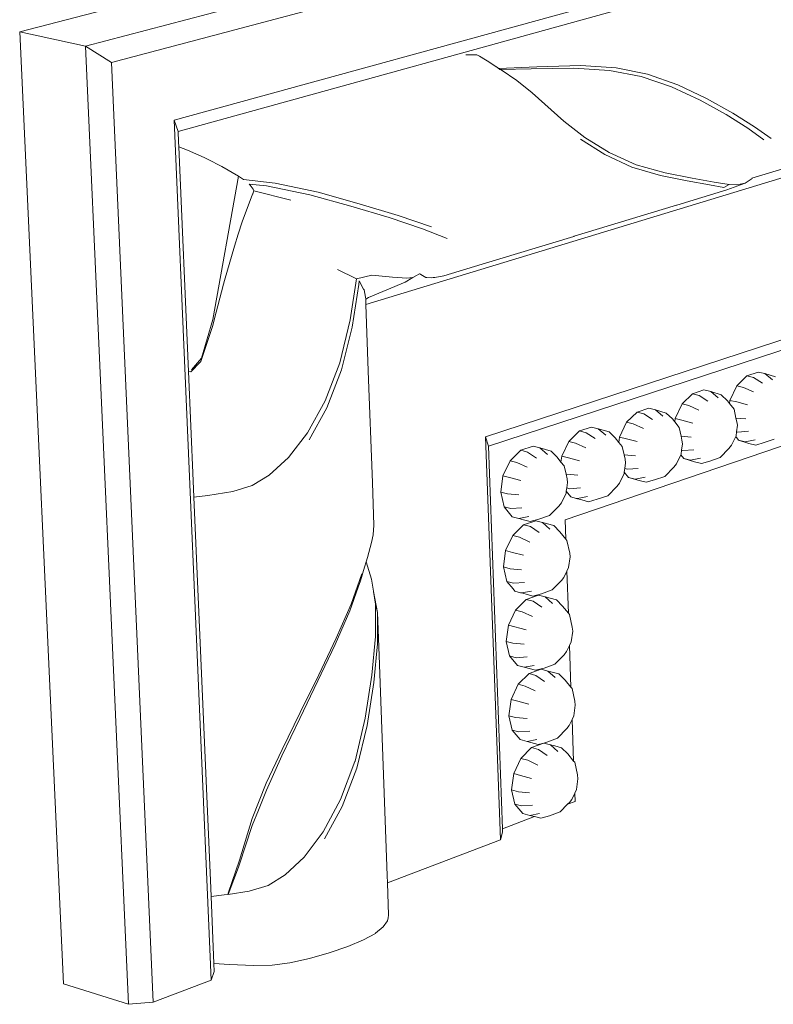
# Model space of a CAD drawing. Units: millimetres. Extents: x 0 to 5808, y -2131 to 2100.
# Drawn here: x 5357 to 5440, y -1727 to -1618 of the extents above; entities that cross this region are included whole.
import ezdxf

# ---------------------------------------------------------------- set-up
doc = ezdxf.new("R2010")
doc.units = ezdxf.units.MM

msp = doc.modelspace()

# ---------------------------------------------------------------- linework, layer by layer
at = {"lineweight": 0}
for p, q in [((5465.8, -1591.51), (5356.92, -1619.76)), ((5472.81, -1592.74), (5364.16, -1621.35)), ((5475.25, -1594.36), (5367.04, -1623.16)), ((5480.49, -1600.17), (5373.93, -1629.51)), ((5431.71, -1614.87), (5374.37, -1630.74)), ((5356.92, -1619.76), (5364.16, -1621.35)), ((5356.92, -1619.76), (5361.75, -1724.61)), ((5494.99, -1619.3), (5395.03, -1649.8)), ((5364.16, -1621.35), (5367.04, -1623.16)), ((5364.16, -1621.35), (5368.88, -1726.86)), ((5407.24, -1622.29), (5406.02, -1622.29)), ((5407.39, -1622.39), (5407.24, -1622.29)), ((5407.39, -1622.39), (5407.53, -1622.46)), ((5408.2, -1622.86), (5407.53, -1622.46)), ((5408.2, -1622.86), (5408.57, -1623.08)), ((5408.57, -1623.08), (5408.8, -1623.25)), ((5367.04, -1623.16), (5371.62, -1726.64)), ((5408.8, -1623.25), (5408.99, -1623.37)), ((5408.99, -1623.37), (5409.37, -1623.63)), ((5409.37, -1623.63), (5409.39, -1623.64)), ((5409.39, -1623.64), (5409.75, -1623.88)), ((5413.85, -1623.62), (5409.66, -1623.81)), ((5409.75, -1623.88), (5409.78, -1623.9)), ((5409.78, -1623.9), (5409.82, -1623.92)), ((5409.82, -1623.92), (5413.23, -1623.83)), ((5409.82, -1623.92), (5409.92, -1623.97)), ((5409.92, -1623.97), (5411.63, -1625.14)), ((5413.23, -1623.83), (5417.9, -1623.77)), ((5413.85, -1623.62), (5418.67, -1623.48)), ((5421.84, -1624.04), (5417.9, -1623.77)), ((5422.59, -1623.74), (5418.67, -1623.48)), ((5425.33, -1624.69), (5421.84, -1624.04)), ((5422.59, -1623.74), (5426.02, -1624.43)), ((5413.32, -1626.47), (5411.63, -1625.14)), ((5428.68, -1625.82), (5425.33, -1624.69)), ((5429.35, -1625.61), (5426.02, -1624.43)), ((5431.83, -1627.28), (5428.68, -1625.82)), ((5429.35, -1625.61), (5432.52, -1627.12)), ((5416.83, -1629.6), (5413.32, -1626.47)), ((5434.68, -1628.86), (5431.83, -1627.28)), ((5435.4, -1628.71), (5432.52, -1627.12)), ((5373.93, -1629.51), (5374.37, -1630.74)), ((5373.93, -1629.51), (5378, -1724.2)), ((5416.83, -1629.6), (5419.13, -1631.41)), ((5437.05, -1630.36), (5434.68, -1628.86)), ((5435.4, -1628.71), (5437.81, -1630.22)), ((5438.81, -1631.66), (5437.05, -1630.36)), ((5439.62, -1631.51), (5437.81, -1630.22)), ((5374.37, -1630.74), (5374.41, -1631.87)), ((5421.33, -1633.28), (5418.65, -1631.6)), ((5419.13, -1631.41), (5421.81, -1633.07)), ((5374.41, -1631.87), (5374.44, -1632.42)), ((5375.4, -1632.8), (5374.44, -1632.42)), ((5374.44, -1632.42), (5375.5, -1657.17)), ((5377.23, -1633.62), (5375.4, -1632.8)), ((5505.75, -1632.48), (5408.2, -1664.35)), ((5378.02, -1634.02), (5377.23, -1633.62)), ((5505.76, -1633.5), (5408.51, -1665.41)), ((5421.33, -1633.28), (5424.3, -1634.66)), ((5421.81, -1633.07), (5424.79, -1634.42)), ((5378.71, -1634.37), (5378.02, -1634.02)), ((5378.71, -1634.37), (5379.17, -1634.6)), ((5379.17, -1634.6), (5381.02, -1635.66)), ((5427.44, -1635.58), (5424.3, -1634.66)), ((5424.79, -1634.42), (5427.95, -1635.31)), ((5437.49, -1635.88), (5441.27, -1634.75)), ((5378.18, -1651.45), (5381.02, -1635.66)), ((5381.02, -1635.66), (5381.54, -1636.02)), ((5381.54, -1636.02), (5385.04, -1636.43)), ((5427.44, -1635.58), (5430.4, -1636.19)), ((5427.95, -1635.31), (5430.93, -1635.9)), ((5430.93, -1635.9), (5433.35, -1636.32)), ((5436.79, -1636.45), (5437.54, -1635.93)), ((5437.54, -1635.93), (5437.49, -1635.88)), ((5382.27, -1636.64), (5382.19, -1636.53)), ((5384.1, -1636.73), (5382.19, -1636.53)), ((5382.27, -1636.64), (5382.6, -1637.08)), ((5382.7, -1637.27), (5382.6, -1637.08)), ((5388.86, -1637.71), (5384.1, -1636.73)), ((5389.78, -1637.44), (5385.04, -1636.43)), ((5429.24, -1638.84), (5434.74, -1637.17)), ((5432.83, -1636.62), (5430.4, -1636.19)), ((5432.83, -1636.62), (5434.43, -1636.9)), ((5433.35, -1636.32), (5435.03, -1636.57)), ((5434.43, -1636.9), (5435.03, -1636.57)), ((5434.74, -1637.17), (5436.79, -1636.45)), ((5435.81, -1636.63), (5435.03, -1636.57)), ((5436.22, -1636.56), (5435.81, -1636.63)), ((5436.22, -1636.56), (5436.79, -1636.45)), ((5381.42, -1640.7), (5382.56, -1637.64)), ((5382.56, -1637.64), (5382.58, -1637.61)), ((5382.58, -1637.61), (5382.7, -1637.27)), ((5386.75, -1638.3), (5382.7, -1637.27)), ((5393.37, -1638.95), (5388.86, -1637.71)), ((5389.78, -1637.44), (5394.3, -1638.72)), ((5397.6, -1640.23), (5393.37, -1638.95)), ((5398.56, -1640.01), (5394.3, -1638.72)), ((5417.95, -1642.28), (5429.23, -1638.85)), ((5429.23, -1638.85), (5429.24, -1638.84)), ((5401.24, -1641.45), (5397.6, -1640.23)), ((5398.56, -1640.01), (5402.23, -1641.25)), ((5381.42, -1640.7), (5380.98, -1642.05)), ((5403.99, -1642.53), (5401.24, -1641.45)), ((5512.18, -1641.05), (5416.95, -1673.51)), ((5380.58, -1643.37), (5380.98, -1642.05)), ((5407.84, -1645.35), (5417.92, -1642.29)), ((5417.92, -1642.29), (5417.95, -1642.28)), ((5379.47, -1647.15), (5380.58, -1643.37)), ((5403.62, -1646.62), (5407.82, -1645.36)), ((5407.82, -1645.36), (5407.84, -1645.35)), ((5391.91, -1645.94), (5392.5, -1646.22)), ((5392.5, -1646.22), (5393.34, -1646.62)), ((5393.3, -1651.5), (5394, -1646.97)), ((5393.34, -1646.62), (5394, -1646.97)), ((5394, -1646.97), (5395.67, -1646.55)), ((5395.67, -1646.55), (5397.95, -1646.79)), ((5397.95, -1646.79), (5399.52, -1646.88)), ((5399.34, -1647.33), (5400.21, -1646.81)), ((5400.21, -1646.81), (5399.52, -1646.88)), ((5400.53, -1646.63), (5400.21, -1646.81)), ((5400.53, -1646.63), (5400.94, -1646.42)), ((5400.94, -1646.42), (5401, -1646.39)), ((5400.94, -1646.42), (5401.06, -1646.49)), ((5401.06, -1646.49), (5401.63, -1646.81)), ((5401.63, -1646.81), (5401.75, -1646.84)), ((5401.75, -1646.84), (5402.25, -1646.85)), ((5402.43, -1646.83), (5402.25, -1646.85)), ((5402.43, -1646.83), (5402.61, -1646.82)), ((5402.61, -1646.82), (5403.62, -1646.62)), ((5378.32, -1651.48), (5379.35, -1647.55)), ((5379.35, -1647.55), (5379.47, -1647.15)), ((5394.24, -1647.59), (5393.5, -1652.3)), ((5394.28, -1647.2), (5394.24, -1647.59)), ((5394.78, -1648.1), (5394.28, -1647.2)), ((5395.32, -1649.01), (5399.34, -1647.33)), ((5394.83, -1648.19), (5394.78, -1648.1)), ((5394.83, -1648.19), (5395, -1648.97)), ((5395.01, -1649.2), (5395, -1648.97)), ((5395.01, -1649.2), (5395.32, -1649.01)), ((5395.03, -1649.8), (5395.01, -1649.2)), ((5395.29, -1657.09), (5395.03, -1649.8)), ((5376.87, -1656.06), (5378.16, -1652.09)), ((5378.18, -1651.45), (5376.94, -1655.71)), ((5378.16, -1652.09), (5378.32, -1651.48)), ((5392.16, -1656.21), (5393.3, -1651.5)), ((5393.5, -1652.3), (5392.35, -1656.98)), ((5376.77, -1656.16), (5375.74, -1657.22)), ((5376.94, -1655.71), (5375.82, -1656.98)), ((5376.87, -1656.06), (5376.77, -1656.16)), ((5390.55, -1660.4), (5392.15, -1656.23)), ((5392.15, -1656.23), (5392.16, -1656.21)), ((5375.74, -1657.22), (5375.5, -1657.17)), ((5375.5, -1657.17), (5376.02, -1669.22)), ((5390.72, -1661.16), (5392.35, -1656.98)), ((5395.29, -1657.12), (5395.29, -1657.09)), ((5395.74, -1669.38), (5395.29, -1657.12)), ((5435.85, -1658.76), (5436.96, -1657.64)), ((5436.96, -1657.64), (5438.21, -1657.23)), ((5437.7, -1657.82), (5436.96, -1657.64)), ((5438.67, -1658.45), (5437.7, -1657.82)), ((5438.95, -1657.41), (5438.21, -1657.23)), ((5439.77, -1658.09), (5438.95, -1657.41)), ((5440.1, -1657.77), (5438.95, -1657.41)), ((5435.1, -1660.35), (5435.85, -1658.76)), ((5436.59, -1658.93), (5435.85, -1658.76)), ((5429.83, -1660.75), (5430.96, -1659.62)), ((5430.96, -1659.62), (5432.24, -1659.2)), ((5431.7, -1659.8), (5430.96, -1659.62)), ((5432.67, -1660.44), (5431.7, -1659.8)), ((5432.98, -1659.38), (5432.24, -1659.2)), ((5433.79, -1660.07), (5432.98, -1659.38)), ((5434.15, -1659.74), (5432.98, -1659.38)), ((5434.82, -1660.39), (5434.15, -1659.74)), ((5437.69, -1659.43), (5436.59, -1658.93)), ((5388.61, -1663.93), (5390.55, -1660.4)), ((5429.08, -1662.35), (5429.83, -1660.75)), ((5430.58, -1660.93), (5429.83, -1660.75)), ((5431.68, -1661.43), (5430.58, -1660.93)), ((5435.06, -1660.69), (5434.82, -1660.39)), ((5435.06, -1660.69), (5435.1, -1660.35)), ((5435.55, -1661.33), (5435.06, -1660.69)), ((5435.84, -1660.53), (5435.1, -1660.35)), ((5437.04, -1660.84), (5435.84, -1660.53)), ((5390.72, -1661.16), (5388.77, -1664.71)), ((5423.72, -1662.77), (5424.87, -1661.64)), ((5424.87, -1661.64), (5426.16, -1661.21)), ((5425.61, -1661.82), (5424.87, -1661.64)), ((5426.58, -1662.46), (5425.61, -1661.82)), ((5426.9, -1661.39), (5426.16, -1661.21)), ((5427.72, -1662.08), (5426.9, -1661.39)), ((5428.09, -1661.75), (5426.9, -1661.39)), ((5428.77, -1662.4), (5428.09, -1661.75)), ((5435.76, -1662.3), (5435.55, -1661.33)), ((5422.95, -1664.39), (5423.72, -1662.77)), ((5424.46, -1662.95), (5423.72, -1662.77)), ((5425.58, -1663.46), (5424.46, -1662.95)), ((5429.03, -1662.73), (5428.77, -1662.4)), ((5429.03, -1662.73), (5429.08, -1662.35)), ((5429.51, -1663.35), (5429.03, -1662.73)), ((5429.82, -1662.53), (5429.08, -1662.35)), ((5431.02, -1662.85), (5429.82, -1662.53)), ((5436.84, -1662.38), (5435.76, -1662.3)), ((5435.85, -1662.71), (5435.76, -1662.3)), ((5435.83, -1663.82), (5435.92, -1663.1)), ((5435.92, -1663.1), (5435.85, -1662.71)), ((5386.5, -1666.65), (5388.61, -1663.93)), ((5417.37, -1664.87), (5418.53, -1663.72)), ((5418.53, -1663.72), (5419.85, -1663.29)), ((5419.28, -1663.91), (5418.53, -1663.72)), ((5420.26, -1664.56), (5419.28, -1663.91)), ((5420.6, -1663.47), (5419.85, -1663.29)), ((5421.42, -1664.17), (5420.6, -1663.47)), ((5421.81, -1663.83), (5420.6, -1663.47)), ((5422.48, -1664.49), (5421.81, -1663.83)), ((5429.72, -1664.31), (5429.51, -1663.35)), ((5430.82, -1664.4), (5429.72, -1664.31)), ((5429.81, -1664.74), (5429.72, -1664.31)), ((5435.28, -1665.3), (5435.73, -1664.34)), ((5435.73, -1664.34), (5435.77, -1664.25)), ((5436.04, -1664.74), (5435.73, -1664.34)), ((5435.77, -1664.25), (5435.83, -1663.82)), ((5435.95, -1663.85), (5435.83, -1663.82)), ((5437.13, -1663.76), (5435.95, -1663.85)), ((5408.2, -1664.35), (5408.51, -1665.41)), ((5408.2, -1664.35), (5409.84, -1708.75)), ((5408.51, -1665.41), (5410.06, -1707.53)), ((5412.09, -1665.85), (5413.43, -1665.41)), ((5414.18, -1665.59), (5413.43, -1665.41)), ((5416.59, -1666.51), (5417.37, -1664.87)), ((5418.11, -1665.06), (5417.37, -1664.87)), ((5419.23, -1665.57), (5418.11, -1665.06)), ((5422.87, -1664.98), (5422.48, -1664.49)), ((5422.87, -1664.98), (5422.95, -1664.39)), ((5423.24, -1665.44), (5422.87, -1664.98)), ((5423.7, -1664.57), (5422.95, -1664.39)), ((5424.9, -1664.89), (5423.7, -1664.57)), ((5429.78, -1665.84), (5429.88, -1665.14)), ((5429.88, -1665.14), (5429.81, -1664.74)), ((5435.28, -1665.3), (5434.99, -1665.67)), ((5436.78, -1664.92), (5436.04, -1664.74)), ((5436.04, -1664.74), (5437.19, -1665.09)), ((5437.86, -1664.7), (5436.78, -1664.92)), ((5437.93, -1665.27), (5437.19, -1665.09)), ((5438.87, -1665.01), (5437.93, -1665.27)), ((5438.87, -1665.01), (5439.97, -1664.63)), ((5410.9, -1667.01), (5412.09, -1665.85)), ((5412.83, -1666.04), (5412.09, -1665.85)), ((5413.82, -1666.7), (5412.83, -1666.04)), ((5415, -1666.3), (5414.18, -1665.59)), ((5415.41, -1665.95), (5414.18, -1665.59)), ((5416.08, -1666.62), (5415.41, -1665.95)), ((5416.5, -1667.14), (5416.59, -1666.51)), ((5417.33, -1666.69), (5416.59, -1666.51)), ((5423.44, -1666.35), (5423.24, -1665.44)), ((5423.46, -1666.36), (5423.44, -1666.35)), ((5423.55, -1666.84), (5423.44, -1666.35)), ((5424.7, -1666.46), (5423.46, -1666.36)), ((5429.23, -1667.35), (5429.7, -1666.35)), ((5429.7, -1666.35), (5429.72, -1666.29)), ((5430.03, -1666.77), (5429.7, -1666.35)), ((5429.72, -1666.29), (5429.78, -1665.84)), ((5429.93, -1665.88), (5429.78, -1665.84)), ((5431.12, -1665.79), (5429.93, -1665.88)), ((5434.01, -1666.66), (5434.99, -1665.67)), ((5384.39, -1668.59), (5386.5, -1666.65)), ((5410.11, -1668.66), (5410.9, -1667.01)), ((5411.65, -1667.2), (5410.9, -1667.01)), ((5412.77, -1667.72), (5411.65, -1667.2)), ((5416.5, -1667.14), (5416.08, -1666.62)), ((5416.85, -1667.57), (5416.5, -1667.14)), ((5417.06, -1668.48), (5416.85, -1667.57)), ((5418.55, -1667.01), (5417.33, -1666.69)), ((5423.52, -1667.87), (5423.6, -1667.24)), ((5423.6, -1667.24), (5423.55, -1666.84)), ((5429.23, -1667.35), (5428.94, -1667.72)), ((5430.77, -1666.95), (5430.03, -1666.77)), ((5430.03, -1666.77), (5431.2, -1667.12)), ((5431.86, -1666.73), (5430.77, -1666.95)), ((5431.95, -1667.3), (5431.2, -1667.12)), ((5432.89, -1667.04), (5431.95, -1667.3)), ((5432.89, -1667.04), (5434.01, -1666.66)), ((5382.5, -1669.73), (5384.39, -1668.59)), ((5409.87, -1670.47), (5410.11, -1668.66)), ((5410.85, -1668.85), (5410.11, -1668.66)), ((5417.1, -1668.49), (5417.06, -1668.48)), ((5417.17, -1668.98), (5417.06, -1668.48)), ((5418.34, -1668.59), (5417.1, -1668.49)), ((5422.94, -1669.48), (5423.45, -1668.41)), ((5423.45, -1668.41), (5423.47, -1668.26)), ((5423.47, -1668.26), (5423.52, -1667.87)), ((5423.92, -1668.83), (5423.47, -1668.26)), ((5423.81, -1667.94), (5423.52, -1667.87)), ((5425, -1667.85), (5423.81, -1667.94)), ((5427.94, -1668.72), (5428.94, -1667.72)), ((5376.02, -1669.22), (5376.1, -1671)), ((5395.74, -1669.39), (5395.74, -1669.38)), ((5395.74, -1669.39), (5395.9, -1674.14)), ((5412.08, -1669.17), (5410.85, -1668.85)), ((5417.13, -1670), (5417.21, -1669.39)), ((5417.21, -1669.39), (5417.17, -1668.98)), ((5422.94, -1669.48), (5422.66, -1669.84)), ((5424.67, -1669.02), (5423.92, -1668.83)), ((5423.92, -1668.83), (5425.12, -1669.18)), ((5425.76, -1668.8), (5424.67, -1669.02)), ((5425.86, -1669.37), (5425.12, -1669.18)), ((5426.81, -1669.11), (5425.86, -1669.37)), ((5426.81, -1669.11), (5427.94, -1668.72)), ((5376.1, -1671), (5377.61, -1670.83)), ((5377.61, -1670.83), (5380.38, -1670.38)), ((5410.23, -1672.08), (5409.87, -1670.47)), ((5410.62, -1670.66), (5409.87, -1670.47)), ((5411.87, -1670.76), (5410.62, -1670.66)), ((5416.54, -1671.64), (5417.06, -1670.57)), ((5417.06, -1670.57), (5417.08, -1670.36)), ((5417.08, -1670.36), (5417.13, -1670)), ((5417.58, -1670.97), (5417.08, -1670.36)), ((5417.45, -1670.08), (5417.13, -1670)), ((5418.65, -1669.99), (5417.45, -1670.08)), ((5421.65, -1670.86), (5422.66, -1669.84)), ((5376.1, -1671), (5377.95, -1714.08)), ((5416.54, -1671.64), (5416.27, -1672.01)), ((5417.58, -1670.97), (5418.18, -1671.15)), ((5418.18, -1671.15), (5418.8, -1671.32)), ((5418.33, -1671.16), (5418.18, -1671.15)), ((5419.42, -1670.94), (5418.33, -1671.16)), ((5419.54, -1671.51), (5418.8, -1671.32)), ((5420.49, -1671.25), (5419.54, -1671.51)), ((5420.49, -1671.25), (5421.65, -1670.86)), ((5410.98, -1672.27), (5410.23, -1672.08)), ((5411.12, -1673.16), (5410.23, -1672.08)), ((5412.19, -1672.18), (5410.98, -1672.27)), ((5415.24, -1673.03), (5416.27, -1672.01)), ((5411.12, -1673.16), (5411.73, -1673.33)), ((5411.2, -1675.24), (5412.38, -1674.07)), ((5411.73, -1673.33), (5411.87, -1673.35)), ((5412.97, -1673.13), (5411.87, -1673.35)), ((5411.87, -1673.35), (5412.36, -1673.51)), ((5413.11, -1673.7), (5412.36, -1673.51)), ((5412.38, -1674.07), (5413.73, -1673.62)), ((5413.13, -1674.26), (5412.38, -1674.07)), ((5414.06, -1673.43), (5413.11, -1673.7)), ((5414.47, -1673.81), (5413.73, -1673.62)), ((5414.06, -1673.43), (5415.24, -1673.03)), ((5415.29, -1674.52), (5414.47, -1673.81)), ((5415.7, -1674.15), (5414.47, -1673.81)), ((5416.95, -1673.51), (5417.03, -1675.63)), ((5395.83, -1675.15), (5395.66, -1676.02)), ((5395.83, -1675.15), (5395.86, -1674.62)), ((5395.86, -1674.62), (5395.9, -1674.14)), ((5414.11, -1674.92), (5413.13, -1674.26)), ((5416.37, -1674.83), (5415.7, -1674.15)), ((5417.03, -1675.63), (5416.37, -1674.83)), ((5395.66, -1676.02), (5395.21, -1677.64)), ((5410.41, -1676.89), (5411.2, -1675.24)), ((5411.95, -1675.43), (5411.2, -1675.24)), ((5413.07, -1675.95), (5411.95, -1675.43)), ((5417.14, -1675.77), (5417.03, -1675.63)), ((5417.46, -1677.17), (5417.14, -1675.77)), ((5410.17, -1678.7), (5410.41, -1676.89)), ((5411.15, -1677.09), (5410.41, -1676.89)), ((5412.37, -1677.41), (5411.15, -1677.09)), ((5417.5, -1677.59), (5417.46, -1677.17)), ((5395.06, -1678.13), (5394.89, -1678.71)), ((5395.21, -1677.64), (5395.06, -1678.13)), ((5395.06, -1678.13), (5395.63, -1680.05)), ((5417.34, -1678.77), (5417.5, -1677.59)), ((5394.57, -1679.46), (5393.39, -1682.8)), ((5394.89, -1678.71), (5394.43, -1680.24)), ((5410.53, -1680.3), (5410.17, -1678.7)), ((5410.92, -1678.89), (5410.17, -1678.7)), ((5412.17, -1679), (5410.92, -1678.89)), ((5416.83, -1679.84), (5417.15, -1679.17)), ((5417.15, -1679.17), (5417.34, -1678.77)), ((5417.15, -1679.17), (5417.32, -1683.8)), ((5394.43, -1680.24), (5394.19, -1680.92)), ((5395.86, -1681.36), (5395.63, -1680.05)), ((5411.22, -1681.12), (5410.53, -1680.3)), ((5410.53, -1680.3), (5411.28, -1680.49)), ((5411.28, -1680.49), (5412.48, -1680.41)), ((5415.53, -1681.23), (5416.56, -1680.2)), ((5416.83, -1679.84), (5416.56, -1680.2)), ((5394.19, -1680.92), (5393.26, -1683.53)), ((5395.87, -1681.4), (5395.86, -1681.36)), ((5395.87, -1681.4), (5396.32, -1683.7)), ((5395.87, -1681.4), (5396.1, -1682.78)), ((5411.42, -1681.37), (5411.22, -1681.12)), ((5411.42, -1681.37), (5412.04, -1681.53)), ((5412.04, -1681.53), (5412.17, -1681.56)), ((5413.26, -1681.35), (5412.17, -1681.56)), ((5412.17, -1681.56), (5412.66, -1681.7)), ((5414.35, -1681.64), (5413.41, -1681.9)), ((5414.35, -1681.64), (5415.53, -1681.23)), ((5411.5, -1683.44), (5412.68, -1682.27)), ((5413.41, -1681.9), (5412.66, -1681.7)), ((5412.68, -1682.27), (5414.02, -1681.8)), ((5413.43, -1682.46), (5412.68, -1682.27)), ((5414.41, -1683.13), (5413.43, -1682.46)), ((5414.76, -1681.99), (5414.02, -1681.8)), ((5415.58, -1682.71), (5414.76, -1681.99)), ((5415.99, -1682.33), (5414.76, -1681.99)), ((5416.66, -1683.01), (5415.99, -1682.33)), ((5393.26, -1683.53), (5391.64, -1687.23)), ((5391.75, -1686.55), (5393.39, -1682.8)), ((5396.09, -1686.37), (5396.1, -1682.78)), ((5396.32, -1683.7), (5396.1, -1682.78)), ((5396.31, -1687.15), (5396.32, -1683.7)), ((5396.48, -1688.45), (5396.32, -1683.7)), ((5410.71, -1685.1), (5411.5, -1683.44)), ((5412.24, -1683.64), (5411.5, -1683.44)), ((5413.37, -1684.17), (5412.24, -1683.64)), ((5417.32, -1683.8), (5416.66, -1683.01)), ((5417.43, -1683.94), (5417.32, -1683.8)), ((5417.74, -1685.34), (5417.43, -1683.94)), ((5410.47, -1686.9), (5410.71, -1685.1)), ((5412.67, -1685.62), (5410.71, -1685.1)), ((5417.63, -1686.94), (5417.79, -1685.77)), ((5417.79, -1685.77), (5417.74, -1685.34)), ((5391.75, -1686.55), (5389.83, -1690.58)), ((5395.68, -1690.62), (5396.09, -1686.37)), ((5410.83, -1688.49), (5410.47, -1686.9)), ((5411.21, -1687.1), (5410.47, -1686.9)), ((5412.46, -1687.21), (5411.21, -1687.1)), ((5417.44, -1687.35), (5417.63, -1686.94)), ((5391.64, -1687.23), (5389.74, -1691.22)), ((5396.31, -1687.15), (5395.89, -1691.42)), ((5417.12, -1688.02), (5416.85, -1688.36)), ((5417.12, -1688.02), (5417.44, -1687.35)), ((5417.44, -1687.35), (5417.6, -1691.95)), ((5396.48, -1688.45), (5397.36, -1712.68)), ((5410.83, -1688.49), (5411.58, -1688.69)), ((5411.72, -1689.55), (5410.83, -1688.49)), ((5411.58, -1688.69), (5412.78, -1688.61)), ((5415.82, -1689.4), (5416.85, -1688.36)), ((5412.46, -1689.75), (5411.72, -1689.55)), ((5413.56, -1689.54), (5412.46, -1689.75)), ((5412.46, -1689.75), (5413.7, -1690.07)), ((5412.98, -1690.44), (5414.31, -1689.96)), ((5414.65, -1689.83), (5413.7, -1690.07)), ((5415.06, -1690.16), (5414.31, -1689.96)), ((5414.65, -1689.83), (5415.82, -1689.4)), ((5415.87, -1690.88), (5415.06, -1690.16)), ((5415.06, -1690.16), (5415.54, -1690.28)), ((5416.28, -1690.48), (5415.54, -1690.28)), ((5389.74, -1691.22), (5387.74, -1695.38)), ((5387.79, -1694.74), (5389.83, -1690.58)), ((5394.95, -1695.36), (5395.68, -1690.62)), ((5395.15, -1696.15), (5395.89, -1691.42)), ((5411.8, -1691.62), (5412.98, -1690.44)), ((5413.72, -1690.64), (5412.98, -1690.44)), ((5414.7, -1691.31), (5413.72, -1690.64)), ((5416.95, -1691.16), (5416.28, -1690.48)), ((5417.6, -1691.95), (5416.95, -1691.16)), ((5411.01, -1693.28), (5411.8, -1691.62)), ((5412.54, -1691.83), (5411.8, -1691.62)), ((5413.66, -1692.35), (5412.54, -1691.83)), ((5417.72, -1692.09), (5417.6, -1691.95)), ((5418.03, -1693.48), (5417.72, -1692.09)), ((5410.77, -1695.08), (5411.01, -1693.28)), ((5411.75, -1693.49), (5411.01, -1693.28)), ((5412.97, -1693.81), (5411.75, -1693.49)), ((5418.07, -1693.92), (5418.03, -1693.48)), ((5417.92, -1695.09), (5418.07, -1693.92)), ((5387.74, -1695.38), (5385.79, -1699.48)), ((5387.79, -1694.74), (5385.8, -1698.8)), ((5393.83, -1700.09), (5394.95, -1695.36)), ((5411.51, -1695.29), (5410.77, -1695.08)), ((5411.13, -1696.66), (5410.77, -1695.08)), ((5412.76, -1695.4), (5411.51, -1695.29)), ((5417.41, -1696.17), (5417.73, -1695.49)), ((5417.73, -1695.49), (5417.92, -1695.09)), ((5417.73, -1695.49), (5417.89, -1700.07)), ((5395.15, -1696.15), (5394.02, -1700.86)), ((5411.13, -1696.66), (5411.87, -1696.87)), ((5412.02, -1697.71), (5411.13, -1696.66)), ((5411.87, -1696.87), (5413.08, -1696.79)), ((5416.11, -1697.55), (5417.14, -1696.5)), ((5417.41, -1696.17), (5417.14, -1696.5)), ((5412.76, -1697.92), (5412.02, -1697.71)), ((5413.85, -1697.71), (5412.76, -1697.92)), ((5412.76, -1697.92), (5413.99, -1698.23)), ((5414.94, -1697.98), (5416.11, -1697.55)), ((5384.05, -1702.52), (5385.8, -1698.8)), ((5412.09, -1699.78), (5413.27, -1698.58)), ((5413.27, -1698.58), (5414.6, -1698.09)), ((5414.01, -1698.79), (5413.27, -1698.58)), ((5414.6, -1698.09), (5413.99, -1698.23)), ((5414.99, -1699.46), (5414.01, -1698.79)), ((5414.94, -1697.98), (5414.6, -1698.09)), ((5414.6, -1698.09), (5415.19, -1698.24)), ((5415.19, -1698.24), (5415.35, -1698.29)), ((5416.16, -1699.03), (5415.35, -1698.29)), ((5415.35, -1698.29), (5415.83, -1698.39)), ((5416.57, -1698.6), (5415.83, -1698.39)), ((5417.24, -1699.29), (5416.57, -1698.6)), ((5385.79, -1699.48), (5384.07, -1703.26)), ((5392.24, -1704.31), (5393.82, -1700.11)), ((5393.82, -1700.11), (5393.83, -1700.09)), ((5411.3, -1701.44), (5412.09, -1699.78)), ((5412.84, -1699.98), (5412.09, -1699.78)), ((5413.95, -1700.51), (5412.84, -1699.98)), ((5417.89, -1700.07), (5417.24, -1699.29)), ((5418.01, -1700.21), (5417.89, -1700.07)), ((5392.41, -1705.07), (5394.02, -1700.86)), ((5418.32, -1701.59), (5418.01, -1700.21)), ((5411.07, -1703.24), (5411.3, -1701.44)), ((5412.05, -1701.65), (5411.3, -1701.44)), ((5413.26, -1701.98), (5412.05, -1701.65)), ((5418.21, -1703.21), (5418.36, -1702.04)), ((5418.36, -1702.04), (5418.32, -1701.59)), ((5384.05, -1702.52), (5382.5, -1706.41)), ((5384.07, -1703.27), (5383.19, -1705.48)), ((5384.07, -1703.27), (5384.07, -1703.26)), ((5411.81, -1703.45), (5411.07, -1703.24)), ((5411.43, -1704.81), (5411.07, -1703.24)), ((5418.02, -1703.62), (5418.21, -1703.21)), ((5390.32, -1707.87), (5392.24, -1704.31)), ((5413.05, -1703.56), (5411.81, -1703.45)), ((5417.7, -1704.29), (5417.43, -1704.62)), ((5417.7, -1704.29), (5418.02, -1703.62)), ((5418.02, -1703.62), (5418.05, -1704.51)), ((5383.19, -1705.48), (5382.52, -1707.16)), ((5392.41, -1705.07), (5390.47, -1708.65)), ((5411.43, -1704.81), (5412.17, -1705.02)), ((5412.31, -1705.85), (5411.43, -1704.81)), ((5412.17, -1705.02), (5413.37, -1704.94)), ((5416.4, -1705.67), (5417.23, -1704.82)), ((5417.23, -1704.82), (5418.05, -1704.51)), ((5417.23, -1704.82), (5417.43, -1704.62)), ((5381.11, -1711), (5382.5, -1706.41)), ((5410.06, -1707.53), (5413.6, -1706.19)), ((5413.06, -1706.06), (5412.31, -1705.85)), ((5414.15, -1705.86), (5413.06, -1706.06)), ((5413.06, -1706.06), (5413.6, -1706.19)), ((5413.6, -1706.19), (5414.29, -1706.35)), ((5415.23, -1706.12), (5414.29, -1706.35)), ((5415.23, -1706.12), (5416.4, -1705.67)), ((5381.09, -1711.53), (5382.52, -1707.16)), ((5410.06, -1707.53), (5410.07, -1707.89)), ((5388.22, -1710.64), (5390.32, -1707.87)), ((5397.39, -1713.47), (5409.84, -1708.75)), ((5409.84, -1708.75), (5410.07, -1707.89)), ((5386.14, -1712.6), (5388.22, -1710.64)), ((5379.85, -1714.76), (5381.02, -1711.74)), ((5381.11, -1711), (5379.86, -1714.63)), ((5381.02, -1711.74), (5381.09, -1711.53)), ((5384.26, -1713.76), (5386.14, -1712.6)), ((5397.39, -1713.47), (5397.36, -1712.68)), ((5377.95, -1714.08), (5377.98, -1714.97)), ((5397.51, -1717.04), (5397.39, -1713.47)), ((5377.98, -1714.97), (5379.42, -1714.82)), ((5377.98, -1714.97), (5378.3, -1722.35)), ((5379.42, -1714.82), (5379.85, -1714.76)), ((5379.86, -1714.63), (5379.85, -1714.76)), ((5379.85, -1714.76), (5379.87, -1714.75)), ((5379.87, -1714.75), (5382.16, -1714.4)), ((5397.42, -1717.65), (5397.47, -1717.32)), ((5397.47, -1717.32), (5397.51, -1717.04)), ((5396.1, -1719.02), (5396.93, -1718.33)), ((5396.93, -1718.33), (5397.42, -1717.65)), ((5394.78, -1719.77), (5396.07, -1719.05)), ((5396.07, -1719.05), (5396.1, -1719.02)), ((5390.99, -1721.2), (5393.04, -1720.5)), ((5393.04, -1720.5), (5394.78, -1719.77)), ((5388.8, -1721.83), (5390.99, -1721.2)), ((5378.3, -1722.35), (5380.02, -1722.47)), ((5378.3, -1722.35), (5378.34, -1723.25)), ((5380.02, -1722.47), (5382.66, -1722.59)), ((5382.66, -1722.59), (5384.72, -1722.54)), ((5384.72, -1722.54), (5386.65, -1722.3)), ((5386.65, -1722.3), (5388.8, -1721.83)), ((5378, -1724.2), (5378.34, -1723.25)), ((5361.75, -1724.61), (5368.88, -1726.86)), ((5371.62, -1726.64), (5378, -1724.2)), ((5368.88, -1726.86), (5371.62, -1726.64))]:
    msp.add_line(p, q, dxfattribs=at)
for points in [[(5380.38, -1670.38), (5382.5, -1669.73)], [(5382.16, -1714.4), (5384.26, -1713.76)]]:
    msp.add_lwpolyline(points, dxfattribs=at)

doc.saveas('drawing.dxf')
